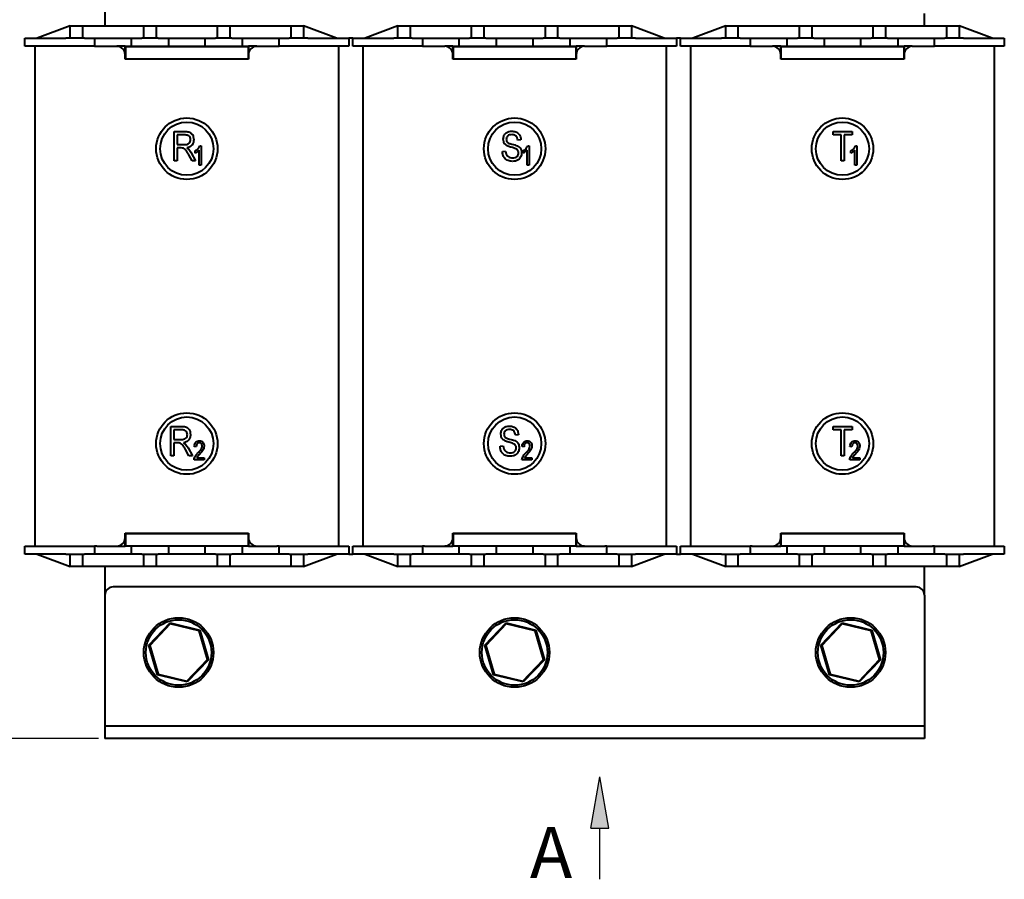
# Model space of a CAD drawing. Units: millimetres. Extents: x 2673 to 3093, y 1129 to 1426.
# Drawn here: x 2728 to 2824, y 1297 to 1381 of the extents above; entities that cross this region are included whole.
import ezdxf

# ---------------------------------------------------------------- set-up
doc = ezdxf.new("R2010")
doc.units = ezdxf.units.MM
for name, color, linetype, lineweight in [('main', 5, 'Continuous', 40), ('size', 7, 'Continuous', 25), ('РАЗМЕРЫ', 7, 'Continuous', 25)]:
    doc.layers.add(name, color=color, linetype=linetype, lineweight=lineweight)
doc.styles.add('GOST', font='GOST.shx', dxfattribs={"width": 0.8, "oblique": 15})
doc.dimstyles.new('ISO-25', dxfattribs={"dimtxt": 3.5, "dimasz": 4, "dimexe": 1.25, "dimexo": 0.625, "dimgap": 1, "dimtad": 1, "dimtoh": 1, "dimdec": 1, "dimrnd": 0.5, "dimtxsty": 'GOST', "dimcen": 0, "dimclrd": 256, "dimclre": 256, "dimclrt": 256, "dimadec": 0, "dimazin": 2, "dimtfac": 1, "dimtdec": 1, "dimtmove": 0, "dimatfit": 3, "dimfxl": 0, "dimlwd": -1, "dimlwe": -1, "dimarcsym": 0})

# ---------------------------------------------------------------- blocks, each defined once
blk = doc.blocks.new('*D498')
at = {"layer": 'Defpoints', "color": 0}
for p in [(2716.765, 1396.095), (2729.05, 1396.095), (2736.267, 1310.895)]:
    blk.add_point(p, dxfattribs=at)
at = {"layer": 'РАЗМЕРЫ'}
for p, q in [((2728.425, 1396.095), (2715.515, 1396.095)), ((2716.765, 1314.895), (2716.765, 1392.095)), ((2735.642, 1310.895), (2715.515, 1310.895))]:
    blk.add_line(p, q, dxfattribs=at)
for points in [[(2717.431, 1392.095), (2716.098, 1392.095), (2716.765, 1396.095)], [(2716.098, 1314.895), (2717.431, 1314.895), (2716.765, 1310.895)]]:
    blk.add_solid(points, dxfattribs=at)
at = {"layer": 'РАЗМЕРЫ', "ltscale": 2, "insert": (2713.879, 1353.495), "char_height": 3.5, "attachment_point": 5, "rotation": 90, "style": 'GOST'}
blk.add_mtext('210', dxfattribs=at)

msp = doc.modelspace()

# ---------------------------------------------------------------- hatches: boundary and pattern name
at = {"layer": 'size', "lineweight": 25, "ltscale": 5}
h = msp.add_hatch(color=256, dxfattribs=at)
h.dxf.hatch_style = 1
h.paths.add_polyline_path([(2783.676, 1302.144), (2784.556, 1307.144), (2785.436, 1302.144)])

# ---------------------------------------------------------------- linework, layer by layer
at = {"layer": 'main'}
for p, q in [((2736.25, 1382.495), (2736.25, 1380.495)), ((2816.25, 1380.495), (2816.25, 1381.695)), ((2732.85, 1380.495), (2729.65, 1379.295)), ((2732.85, 1380.495), (2734.05, 1380.495)), ((2732.85, 1379.295), (2732.85, 1380.495)), ((2734.05, 1380.495), (2734.05, 1379.295)), ((2734.05, 1380.495), (2740.05, 1380.495)), ((2740.05, 1380.495), (2741.25, 1380.495)), ((2740.05, 1379.295), (2740.05, 1380.495)), ((2741.25, 1380.495), (2741.25, 1379.295)), ((2741.25, 1380.495), (2747.25, 1380.495)), ((2747.25, 1380.495), (2748.45, 1380.495)), ((2747.25, 1379.295), (2747.25, 1380.495)), ((2748.45, 1380.495), (2748.45, 1379.295)), ((2748.45, 1380.495), (2754.45, 1380.495)), ((2754.45, 1380.495), (2755.65, 1380.495)), ((2754.45, 1379.295), (2754.45, 1380.495)), ((2755.65, 1380.495), (2755.65, 1379.295)), ((2758.85, 1379.295), (2755.65, 1380.495)), ((2764.85, 1380.495), (2761.65, 1379.295)), ((2764.85, 1380.495), (2766.05, 1380.495)), ((2764.85, 1379.295), (2764.85, 1380.495)), ((2766.05, 1380.495), (2766.05, 1379.295)), ((2766.05, 1380.495), (2772.05, 1380.495)), ((2772.05, 1380.495), (2773.25, 1380.495)), ((2772.05, 1379.295), (2772.05, 1380.495)), ((2773.25, 1380.495), (2773.25, 1379.295)), ((2773.25, 1380.495), (2779.25, 1380.495)), ((2779.25, 1380.495), (2780.45, 1380.495)), ((2779.25, 1379.295), (2779.25, 1380.495)), ((2780.45, 1380.495), (2780.45, 1379.295)), ((2780.45, 1380.495), (2786.45, 1380.495)), ((2786.45, 1380.495), (2787.65, 1380.495)), ((2786.45, 1379.295), (2786.45, 1380.495)), ((2787.65, 1380.495), (2787.65, 1379.295)), ((2790.85, 1379.295), (2787.65, 1380.495)), ((2796.85, 1380.495), (2793.65, 1379.295)), ((2796.85, 1380.495), (2798.05, 1380.495)), ((2796.85, 1379.295), (2796.85, 1380.495)), ((2798.05, 1380.495), (2798.05, 1379.295)), ((2798.05, 1380.495), (2804.05, 1380.495)), ((2804.05, 1380.495), (2805.25, 1380.495)), ((2804.05, 1379.295), (2804.05, 1380.495)), ((2805.25, 1380.495), (2805.25, 1379.295)), ((2805.25, 1380.495), (2811.25, 1380.495)), ((2811.25, 1380.495), (2812.45, 1380.495)), ((2811.25, 1379.295), (2811.25, 1380.495)), ((2812.45, 1380.495), (2812.45, 1379.295)), ((2812.45, 1380.495), (2818.45, 1380.495)), ((2818.45, 1380.495), (2819.65, 1380.495)), ((2818.45, 1379.295), (2818.45, 1380.495)), ((2819.65, 1380.495), (2819.65, 1379.295)), ((2822.85, 1379.295), (2819.65, 1380.495)), ((2728.45, 1378.495), (2728.45, 1379.295)), ((2728.45, 1379.295), (2732.45, 1379.295)), ((2734.25, 1379.295), (2732.45, 1379.295)), ((2734.25, 1379.295), (2735.25, 1379.295)), ((2735.25, 1379.295), (2735.25, 1378.495)), ((2735.25, 1379.295), (2736.25, 1379.295)), ((2736.25, 1379.295), (2737.85, 1379.295)), ((2737.85, 1379.295), (2738.85, 1379.295)), ((2738.85, 1378.495), (2738.85, 1379.295)), ((2738.85, 1379.295), (2739.85, 1379.295)), ((2741.45, 1379.295), (2739.85, 1379.295)), ((2741.45, 1379.295), (2742.45, 1379.295)), ((2742.45, 1379.295), (2742.45, 1378.495)), ((2742.45, 1379.295), (2743.45, 1379.295)), ((2743.45, 1379.295), (2745.05, 1379.295)), ((2745.05, 1379.295), (2746.05, 1379.295)), ((2746.05, 1378.495), (2746.05, 1379.295)), ((2746.05, 1379.295), (2747.05, 1379.295)), ((2748.65, 1379.295), (2747.05, 1379.295)), ((2748.65, 1379.295), (2749.65, 1379.295)), ((2749.65, 1379.295), (2749.65, 1378.495)), ((2749.65, 1379.295), (2750.65, 1379.295)), ((2750.65, 1379.295), (2752.25, 1379.295)), ((2752.25, 1379.295), (2753.25, 1379.295)), ((2753.25, 1378.495), (2753.25, 1379.295)), ((2753.25, 1379.295), (2754.25, 1379.295)), ((2756.05, 1379.295), (2754.25, 1379.295)), ((2756.05, 1379.295), (2760.05, 1379.295)), ((2760.05, 1379.295), (2760.05, 1378.495)), ((2760.45, 1379.295), (2760.05, 1379.295)), ((2760.45, 1378.495), (2760.45, 1379.295)), ((2760.45, 1379.295), (2764.45, 1379.295)), ((2766.25, 1379.295), (2764.45, 1379.295)), ((2766.25, 1379.295), (2767.25, 1379.295)), ((2767.25, 1379.295), (2767.25, 1378.495)), ((2767.25, 1379.295), (2768.25, 1379.295)), ((2768.25, 1379.295), (2769.85, 1379.295)), ((2769.85, 1379.295), (2770.85, 1379.295)), ((2770.85, 1378.495), (2770.85, 1379.295)), ((2770.85, 1379.295), (2771.85, 1379.295)), ((2773.45, 1379.295), (2771.85, 1379.295)), ((2773.45, 1379.295), (2774.45, 1379.295)), ((2774.45, 1379.295), (2774.45, 1378.495)), ((2774.45, 1379.295), (2775.45, 1379.295)), ((2775.45, 1379.295), (2777.05, 1379.295)), ((2777.05, 1379.295), (2778.05, 1379.295)), ((2778.05, 1378.495), (2778.05, 1379.295)), ((2778.05, 1379.295), (2779.05, 1379.295)), ((2780.65, 1379.295), (2779.05, 1379.295)), ((2780.65, 1379.295), (2781.65, 1379.295)), ((2781.65, 1379.295), (2781.65, 1378.495)), ((2781.65, 1379.295), (2782.65, 1379.295)), ((2782.65, 1379.295), (2784.25, 1379.295)), ((2784.25, 1379.295), (2785.25, 1379.295)), ((2785.25, 1378.495), (2785.25, 1379.295)), ((2785.25, 1379.295), (2786.25, 1379.295)), ((2788.05, 1379.295), (2786.25, 1379.295)), ((2788.05, 1379.295), (2792.05, 1379.295)), ((2792.05, 1379.295), (2792.05, 1378.495)), ((2792.45, 1379.295), (2792.05, 1379.295)), ((2792.45, 1378.495), (2792.45, 1379.295)), ((2792.45, 1379.295), (2796.45, 1379.295)), ((2798.25, 1379.295), (2796.45, 1379.295)), ((2798.25, 1379.295), (2799.25, 1379.295)), ((2799.25, 1379.295), (2799.25, 1378.495)), ((2799.25, 1379.295), (2800.25, 1379.295)), ((2800.25, 1379.295), (2801.85, 1379.295)), ((2801.85, 1379.295), (2802.85, 1379.295)), ((2802.85, 1378.495), (2802.85, 1379.295)), ((2802.85, 1379.295), (2803.85, 1379.295)), ((2805.45, 1379.295), (2803.85, 1379.295)), ((2805.45, 1379.295), (2806.45, 1379.295)), ((2806.45, 1379.295), (2806.45, 1378.495)), ((2806.45, 1379.295), (2807.45, 1379.295)), ((2807.45, 1379.295), (2809.05, 1379.295)), ((2809.05, 1379.295), (2810.05, 1379.295)), ((2810.05, 1378.495), (2810.05, 1379.295)), ((2810.05, 1379.295), (2811.05, 1379.295)), ((2812.65, 1379.295), (2811.05, 1379.295)), ((2812.65, 1379.295), (2813.65, 1379.295)), ((2813.65, 1379.295), (2813.65, 1378.495)), ((2813.65, 1379.295), (2814.65, 1379.295)), ((2814.65, 1379.295), (2816.25, 1379.295)), ((2816.25, 1379.295), (2817.25, 1379.295)), ((2817.25, 1378.495), (2817.25, 1379.295)), ((2817.25, 1379.295), (2818.25, 1379.295)), ((2820.05, 1379.295), (2818.25, 1379.295)), ((2820.05, 1379.295), (2824.05, 1379.295)), ((2824.05, 1379.295), (2824.05, 1378.495)), ((2732.45, 1378.495), (2728.45, 1378.495)), ((2729.45, 1329.695), (2729.45, 1378.495)), ((2734.25, 1378.495), (2732.45, 1378.495)), ((2735.25, 1378.495), (2734.25, 1378.495)), ((2735.25, 1378.495), (2735.45, 1378.495)), ((2735.45, 1378.495), (2737.43, 1378.495)), ((2738.23, 1378.495), (2737.43, 1378.495)), ((2737.43, 1378.495), (2737.85, 1378.495)), ((2738.23, 1378.495), (2750.27, 1378.495)), ((2738.23, 1377.255), (2738.23, 1378.495)), ((2738.24, 1378.485), (2738.24, 1377.265)), ((2750.26, 1378.485), (2738.24, 1378.485)), ((2738.25, 1378.475), (2738.25, 1377.275)), ((2738.25, 1378.475), (2750.25, 1378.475)), ((2750.25, 1378.475), (2750.25, 1377.275)), ((2750.26, 1377.265), (2750.26, 1378.485)), ((2751.07, 1378.495), (2750.27, 1378.495)), ((2750.27, 1378.495), (2750.27, 1377.255)), ((2750.65, 1378.495), (2751.07, 1378.495)), ((2751.07, 1378.495), (2753.05, 1378.495)), ((2753.05, 1378.495), (2753.25, 1378.495)), ((2754.25, 1378.495), (2753.25, 1378.495)), ((2756.05, 1378.495), (2754.25, 1378.495)), ((2760.05, 1378.495), (2756.05, 1378.495)), ((2759.05, 1378.495), (2759.05, 1329.695)), ((2764.45, 1378.495), (2760.45, 1378.495)), ((2761.45, 1329.695), (2761.45, 1378.495)), ((2766.25, 1378.495), (2764.45, 1378.495)), ((2767.25, 1378.495), (2766.25, 1378.495)), ((2767.25, 1378.495), (2767.45, 1378.495)), ((2767.45, 1378.495), (2769.43, 1378.495)), ((2770.23, 1378.495), (2769.43, 1378.495)), ((2770.23, 1378.495), (2782.27, 1378.495)), ((2770.23, 1377.255), (2770.23, 1378.495)), ((2770.24, 1378.485), (2770.24, 1377.265)), ((2782.26, 1378.485), (2770.24, 1378.485)), ((2770.25, 1378.475), (2770.25, 1377.275)), ((2770.25, 1378.475), (2782.25, 1378.475)), ((2782.25, 1378.475), (2782.25, 1377.275)), ((2782.26, 1377.265), (2782.26, 1378.485)), ((2783.07, 1378.495), (2782.27, 1378.495)), ((2782.27, 1378.495), (2782.27, 1377.255)), ((2783.07, 1378.495), (2785.05, 1378.495)), ((2785.05, 1378.495), (2785.25, 1378.495)), ((2786.25, 1378.495), (2785.25, 1378.495)), ((2788.05, 1378.495), (2786.25, 1378.495)), ((2792.05, 1378.495), (2788.05, 1378.495)), ((2791.05, 1378.495), (2791.05, 1329.695)), ((2796.45, 1378.495), (2792.45, 1378.495)), ((2793.45, 1329.695), (2793.45, 1378.495)), ((2798.25, 1378.495), (2796.45, 1378.495)), ((2799.25, 1378.495), (2798.25, 1378.495)), ((2799.25, 1378.495), (2799.45, 1378.495)), ((2799.45, 1378.495), (2801.43, 1378.495)), ((2802.23, 1378.495), (2801.43, 1378.495)), ((2802.23, 1378.495), (2814.27, 1378.495)), ((2802.23, 1377.255), (2802.23, 1378.495)), ((2802.24, 1378.485), (2802.24, 1377.265)), ((2814.26, 1378.485), (2802.24, 1378.485)), ((2802.25, 1378.475), (2802.25, 1377.275)), ((2802.25, 1378.475), (2814.25, 1378.475)), ((2814.25, 1378.475), (2814.25, 1377.275)), ((2814.26, 1377.265), (2814.26, 1378.485)), ((2815.07, 1378.495), (2814.27, 1378.495)), ((2814.27, 1378.495), (2814.27, 1377.255)), ((2815.07, 1378.495), (2817.05, 1378.495)), ((2817.05, 1378.495), (2817.25, 1378.495)), ((2818.25, 1378.495), (2817.25, 1378.495)), ((2820.05, 1378.495), (2818.25, 1378.495)), ((2824.05, 1378.495), (2820.05, 1378.495)), ((2823.05, 1378.495), (2823.05, 1329.695)), ((2750.27, 1377.255), (2738.23, 1377.255)), ((2738.24, 1377.265), (2750.26, 1377.265)), ((2738.25, 1377.275), (2750.25, 1377.275)), ((2782.27, 1377.255), (2770.23, 1377.255)), ((2770.24, 1377.265), (2782.26, 1377.265)), ((2770.25, 1377.275), (2782.25, 1377.275)), ((2814.27, 1377.255), (2802.23, 1377.255)), ((2802.24, 1377.265), (2814.26, 1377.265)), ((2802.25, 1377.275), (2814.25, 1377.275)), ((2743.017, 1370.172), (2744.074, 1370.172)), ((2743.017, 1367.295), (2743.017, 1370.172)), ((2743.316, 1369.836), (2743.316, 1368.902)), ((2744.095, 1369.836), (2743.316, 1369.836)), ((2807.34, 1370.172), (2809.208, 1370.172)), ((2807.34, 1369.836), (2807.34, 1370.172)), ((2808.124, 1369.836), (2807.34, 1369.836)), ((2808.124, 1367.295), (2808.124, 1369.836)), ((2809.208, 1369.836), (2808.423, 1369.836)), ((2808.423, 1369.836), (2808.423, 1367.295)), ((2809.208, 1370.172), (2809.208, 1369.836)), ((2743.316, 1368.902), (2744.017, 1368.902)), ((2745.53, 1368.769), (2745.655, 1368.769)), ((2745.655, 1368.769), (2745.655, 1366.895)), ((2776.857, 1369.35), (2776.558, 1369.313)), ((2777.53, 1368.769), (2777.655, 1368.769)), ((2777.655, 1368.769), (2777.655, 1366.895)), ((2809.53, 1368.769), (2809.655, 1368.769)), ((2809.655, 1368.769), (2809.655, 1366.895)), ((2743.697, 1368.566), (2743.316, 1368.566)), ((2743.316, 1368.566), (2743.316, 1367.295)), ((2744.77, 1367.295), (2744.438, 1367.911)), ((2744.688, 1368.082), (2745.109, 1367.295)), ((2745.078, 1368.072), (2745.078, 1368.288)), ((2745.462, 1366.895), (2745.462, 1368.36)), ((2775.064, 1368.229), (2775.363, 1368.267)), ((2777.078, 1368.072), (2777.078, 1368.288)), ((2777.462, 1366.895), (2777.462, 1368.36)), ((2809.078, 1368.072), (2809.078, 1368.288)), ((2809.462, 1366.895), (2809.462, 1368.36)), ((2743.316, 1367.295), (2743.017, 1367.295)), ((2745.109, 1367.295), (2744.77, 1367.295)), ((2745.655, 1366.895), (2745.462, 1366.895)), ((2777.655, 1366.895), (2777.462, 1366.895)), ((2808.423, 1367.295), (2808.124, 1367.295)), ((2809.655, 1366.895), (2809.462, 1366.895)), ((2742.696, 1341.372), (2743.752, 1341.372)), ((2742.696, 1338.495), (2742.696, 1341.372)), ((2742.994, 1341.036), (2742.994, 1340.102)), ((2743.773, 1341.036), (2742.994, 1341.036)), ((2807.334, 1341.372), (2809.202, 1341.372)), ((2807.334, 1341.036), (2807.334, 1341.372)), ((2808.119, 1341.036), (2807.334, 1341.036)), ((2808.119, 1338.495), (2808.119, 1341.036)), ((2809.202, 1341.036), (2808.418, 1341.036)), ((2808.418, 1341.036), (2808.418, 1338.495)), ((2809.202, 1341.372), (2809.202, 1341.036)), ((2742.994, 1340.102), (2743.695, 1340.102)), ((2776.626, 1340.55), (2776.327, 1340.513)), ((2743.376, 1339.766), (2742.994, 1339.766)), ((2742.994, 1339.766), (2742.994, 1338.495)), ((2744.448, 1338.495), (2744.116, 1339.111)), ((2744.367, 1339.282), (2744.788, 1338.495)), ((2745.174, 1339.392), (2744.982, 1339.416)), ((2774.833, 1339.429), (2775.132, 1339.467)), ((2777.174, 1339.392), (2776.982, 1339.416)), ((2809.174, 1339.392), (2808.982, 1339.416)), ((2742.994, 1338.495), (2742.696, 1338.495)), ((2744.788, 1338.495), (2744.448, 1338.495)), ((2745.943, 1338.095), (2744.958, 1338.095)), ((2745.222, 1338.312), (2745.943, 1338.312)), ((2745.943, 1338.312), (2745.943, 1338.095)), ((2777.943, 1338.095), (2776.958, 1338.095)), ((2777.222, 1338.312), (2777.943, 1338.312)), ((2777.943, 1338.312), (2777.943, 1338.095)), ((2808.418, 1338.495), (2808.119, 1338.495)), ((2809.943, 1338.095), (2808.958, 1338.095)), ((2809.222, 1338.312), (2809.943, 1338.312)), ((2809.943, 1338.312), (2809.943, 1338.095)), ((2738.23, 1330.935), (2750.27, 1330.935)), ((2738.23, 1329.695), (2738.23, 1330.935)), ((2738.24, 1330.925), (2738.24, 1329.705)), ((2750.26, 1330.925), (2738.24, 1330.925)), ((2738.25, 1330.915), (2738.25, 1329.715)), ((2738.25, 1330.915), (2750.25, 1330.915)), ((2750.25, 1330.915), (2750.25, 1329.715)), ((2750.26, 1329.705), (2750.26, 1330.925)), ((2750.27, 1330.935), (2750.27, 1329.695)), ((2770.23, 1330.935), (2782.27, 1330.935)), ((2770.23, 1329.695), (2770.23, 1330.935)), ((2770.24, 1330.925), (2770.24, 1329.705)), ((2782.26, 1330.925), (2770.24, 1330.925)), ((2770.25, 1330.915), (2770.25, 1329.715)), ((2770.25, 1330.915), (2782.25, 1330.915)), ((2782.25, 1330.915), (2782.25, 1329.715)), ((2782.26, 1329.705), (2782.26, 1330.925)), ((2782.27, 1330.935), (2782.27, 1329.695)), ((2802.23, 1329.695), (2802.23, 1330.935)), ((2802.23, 1330.935), (2814.27, 1330.935)), ((2802.24, 1330.925), (2802.24, 1329.705)), ((2814.26, 1330.925), (2802.24, 1330.925)), ((2802.25, 1330.915), (2802.25, 1329.715)), ((2802.25, 1330.915), (2814.25, 1330.915)), ((2814.25, 1330.915), (2814.25, 1329.715)), ((2814.26, 1329.705), (2814.26, 1330.925)), ((2814.27, 1330.935), (2814.27, 1329.695)), ((2728.45, 1328.895), (2728.45, 1329.695)), ((2728.45, 1329.695), (2732.45, 1329.695)), ((2732.45, 1329.695), (2734.25, 1329.695)), ((2734.25, 1329.695), (2735.25, 1329.695)), ((2735.25, 1329.695), (2735.25, 1328.895)), ((2735.45, 1329.695), (2735.25, 1329.695)), ((2735.45, 1329.695), (2737.43, 1329.695)), ((2737.43, 1329.695), (2738.23, 1329.695)), ((2750.27, 1329.695), (2738.23, 1329.695)), ((2738.24, 1329.705), (2750.26, 1329.705)), ((2738.25, 1329.715), (2750.25, 1329.715)), ((2738.85, 1328.895), (2738.85, 1329.695)), ((2742.45, 1329.695), (2742.45, 1328.895)), ((2746.05, 1328.895), (2746.05, 1329.695)), ((2749.65, 1329.695), (2749.65, 1328.895)), ((2750.27, 1329.695), (2751.07, 1329.695)), ((2751.07, 1329.695), (2753.05, 1329.695)), ((2753.25, 1329.695), (2753.05, 1329.695)), ((2753.25, 1328.895), (2753.25, 1329.695)), ((2753.25, 1329.695), (2754.25, 1329.695)), ((2754.25, 1329.695), (2756.05, 1329.695)), ((2756.05, 1329.695), (2760.05, 1329.695)), ((2760.05, 1329.695), (2760.05, 1328.895)), ((2760.45, 1328.895), (2760.45, 1329.695)), ((2760.45, 1329.695), (2764.45, 1329.695)), ((2764.45, 1329.695), (2766.25, 1329.695)), ((2766.25, 1329.695), (2767.25, 1329.695)), ((2767.25, 1329.695), (2767.25, 1328.895)), ((2767.45, 1329.695), (2767.25, 1329.695)), ((2767.45, 1329.695), (2769.43, 1329.695)), ((2769.43, 1329.695), (2770.23, 1329.695)), ((2769.85, 1329.695), (2769.43, 1329.695)), ((2782.27, 1329.695), (2770.23, 1329.695)), ((2770.24, 1329.705), (2782.26, 1329.705)), ((2770.25, 1329.715), (2782.25, 1329.715)), ((2770.85, 1328.895), (2770.85, 1329.695)), ((2774.45, 1329.695), (2774.45, 1328.895)), ((2778.05, 1328.895), (2778.05, 1329.695)), ((2781.65, 1329.695), (2781.65, 1328.895)), ((2782.27, 1329.695), (2783.07, 1329.695)), ((2783.07, 1329.695), (2782.65, 1329.695)), ((2783.07, 1329.695), (2785.05, 1329.695)), ((2785.25, 1329.695), (2785.05, 1329.695)), ((2785.25, 1328.895), (2785.25, 1329.695)), ((2785.25, 1329.695), (2786.25, 1329.695)), ((2786.25, 1329.695), (2788.05, 1329.695)), ((2788.05, 1329.695), (2792.05, 1329.695)), ((2792.05, 1329.695), (2792.05, 1328.895)), ((2792.45, 1328.895), (2792.45, 1329.695)), ((2792.45, 1329.695), (2796.45, 1329.695)), ((2796.45, 1329.695), (2798.25, 1329.695)), ((2798.25, 1329.695), (2799.25, 1329.695)), ((2799.25, 1329.695), (2799.25, 1328.895)), ((2799.45, 1329.695), (2799.25, 1329.695)), ((2799.45, 1329.695), (2801.43, 1329.695)), ((2801.43, 1329.695), (2802.23, 1329.695)), ((2814.27, 1329.695), (2802.23, 1329.695)), ((2802.24, 1329.705), (2814.26, 1329.705)), ((2802.25, 1329.715), (2814.25, 1329.715)), ((2802.85, 1328.895), (2802.85, 1329.695)), ((2806.45, 1329.695), (2806.45, 1328.895)), ((2810.05, 1328.895), (2810.05, 1329.695)), ((2813.65, 1329.695), (2813.65, 1328.895)), ((2814.27, 1329.695), (2815.07, 1329.695)), ((2815.07, 1329.695), (2817.05, 1329.695)), ((2817.25, 1329.695), (2817.05, 1329.695)), ((2817.25, 1328.895), (2817.25, 1329.695)), ((2817.25, 1329.695), (2818.25, 1329.695)), ((2818.25, 1329.695), (2820.05, 1329.695)), ((2820.05, 1329.695), (2824.05, 1329.695)), ((2824.05, 1329.695), (2824.05, 1328.895)), ((2732.45, 1328.895), (2728.45, 1328.895)), ((2729.65, 1328.895), (2732.85, 1327.695)), ((2732.45, 1328.895), (2734.25, 1328.895)), ((2732.85, 1327.695), (2732.85, 1328.895)), ((2734.05, 1328.895), (2734.05, 1327.695)), ((2735.25, 1328.895), (2734.25, 1328.895)), ((2736.25, 1328.895), (2735.25, 1328.895)), ((2737.85, 1328.895), (2736.25, 1328.895)), ((2738.85, 1328.895), (2737.85, 1328.895)), ((2739.85, 1328.895), (2738.85, 1328.895)), ((2739.85, 1328.895), (2741.45, 1328.895)), ((2740.05, 1327.695), (2740.05, 1328.895)), ((2741.25, 1328.895), (2741.25, 1327.695)), ((2742.45, 1328.895), (2741.45, 1328.895)), ((2743.45, 1328.895), (2742.45, 1328.895)), ((2745.05, 1328.895), (2743.45, 1328.895)), ((2746.05, 1328.895), (2745.05, 1328.895)), ((2747.05, 1328.895), (2746.05, 1328.895)), ((2747.05, 1328.895), (2748.65, 1328.895)), ((2747.25, 1327.695), (2747.25, 1328.895)), ((2748.45, 1328.895), (2748.45, 1327.695)), ((2749.65, 1328.895), (2748.65, 1328.895)), ((2750.65, 1328.895), (2749.65, 1328.895)), ((2752.25, 1328.895), (2750.65, 1328.895)), ((2753.25, 1328.895), (2752.25, 1328.895)), ((2754.25, 1328.895), (2753.25, 1328.895)), ((2754.25, 1328.895), (2756.05, 1328.895)), ((2754.45, 1327.695), (2754.45, 1328.895)), ((2755.65, 1328.895), (2755.65, 1327.695)), ((2755.65, 1327.695), (2758.85, 1328.895)), ((2760.05, 1328.895), (2756.05, 1328.895)), ((2760.05, 1328.895), (2760.45, 1328.895)), ((2764.45, 1328.895), (2760.45, 1328.895)), ((2761.65, 1328.895), (2764.85, 1327.695)), ((2764.45, 1328.895), (2766.25, 1328.895)), ((2764.85, 1327.695), (2764.85, 1328.895)), ((2766.05, 1328.895), (2766.05, 1327.695)), ((2767.25, 1328.895), (2766.25, 1328.895)), ((2768.25, 1328.895), (2767.25, 1328.895)), ((2769.85, 1328.895), (2768.25, 1328.895)), ((2770.85, 1328.895), (2769.85, 1328.895)), ((2771.85, 1328.895), (2770.85, 1328.895)), ((2771.85, 1328.895), (2773.45, 1328.895)), ((2772.05, 1327.695), (2772.05, 1328.895)), ((2773.25, 1328.895), (2773.25, 1327.695)), ((2774.45, 1328.895), (2773.45, 1328.895)), ((2775.45, 1328.895), (2774.45, 1328.895)), ((2777.05, 1328.895), (2775.45, 1328.895)), ((2778.05, 1328.895), (2777.05, 1328.895)), ((2779.05, 1328.895), (2778.05, 1328.895)), ((2779.05, 1328.895), (2780.65, 1328.895)), ((2779.25, 1327.695), (2779.25, 1328.895)), ((2780.45, 1328.895), (2780.45, 1327.695)), ((2781.65, 1328.895), (2780.65, 1328.895)), ((2782.65, 1328.895), (2781.65, 1328.895)), ((2784.25, 1328.895), (2782.65, 1328.895)), ((2785.25, 1328.895), (2784.25, 1328.895)), ((2786.25, 1328.895), (2785.25, 1328.895)), ((2786.25, 1328.895), (2788.05, 1328.895)), ((2786.45, 1327.695), (2786.45, 1328.895)), ((2787.65, 1328.895), (2787.65, 1327.695)), ((2787.65, 1327.695), (2790.85, 1328.895)), ((2792.05, 1328.895), (2788.05, 1328.895)), ((2792.05, 1328.895), (2792.45, 1328.895)), ((2796.45, 1328.895), (2792.45, 1328.895)), ((2793.65, 1328.895), (2796.85, 1327.695)), ((2796.45, 1328.895), (2798.25, 1328.895)), ((2796.85, 1327.695), (2796.85, 1328.895)), ((2798.05, 1328.895), (2798.05, 1327.695)), ((2799.25, 1328.895), (2798.25, 1328.895)), ((2800.25, 1328.895), (2799.25, 1328.895)), ((2801.85, 1328.895), (2800.25, 1328.895)), ((2802.85, 1328.895), (2801.85, 1328.895)), ((2803.85, 1328.895), (2802.85, 1328.895)), ((2803.85, 1328.895), (2805.45, 1328.895)), ((2804.05, 1327.695), (2804.05, 1328.895)), ((2805.25, 1328.895), (2805.25, 1327.695)), ((2806.45, 1328.895), (2805.45, 1328.895)), ((2807.45, 1328.895), (2806.45, 1328.895)), ((2809.05, 1328.895), (2807.45, 1328.895)), ((2810.05, 1328.895), (2809.05, 1328.895)), ((2811.05, 1328.895), (2810.05, 1328.895)), ((2811.05, 1328.895), (2812.65, 1328.895)), ((2811.25, 1327.695), (2811.25, 1328.895)), ((2812.45, 1328.895), (2812.45, 1327.695)), ((2813.65, 1328.895), (2812.65, 1328.895)), ((2814.65, 1328.895), (2813.65, 1328.895)), ((2816.25, 1328.895), (2814.65, 1328.895)), ((2817.25, 1328.895), (2816.25, 1328.895)), ((2818.25, 1328.895), (2817.25, 1328.895)), ((2818.25, 1328.895), (2820.05, 1328.895)), ((2818.45, 1327.695), (2818.45, 1328.895)), ((2819.65, 1328.895), (2819.65, 1327.695)), ((2819.65, 1327.695), (2822.85, 1328.895)), ((2824.05, 1328.895), (2820.05, 1328.895)), ((2734.05, 1327.695), (2732.85, 1327.695)), ((2740.05, 1327.695), (2734.05, 1327.695)), ((2736.25, 1327.695), (2736.25, 1324.895)), ((2741.25, 1327.695), (2740.05, 1327.695)), ((2747.25, 1327.695), (2741.25, 1327.695)), ((2748.45, 1327.695), (2747.25, 1327.695)), ((2754.45, 1327.695), (2748.45, 1327.695)), ((2755.65, 1327.695), (2754.45, 1327.695)), ((2766.05, 1327.695), (2764.85, 1327.695)), ((2772.05, 1327.695), (2766.05, 1327.695)), ((2773.25, 1327.695), (2772.05, 1327.695)), ((2779.25, 1327.695), (2773.25, 1327.695)), ((2780.45, 1327.695), (2779.25, 1327.695)), ((2786.45, 1327.695), (2780.45, 1327.695)), ((2787.65, 1327.695), (2786.45, 1327.695)), ((2798.05, 1327.695), (2796.85, 1327.695)), ((2804.05, 1327.695), (2798.05, 1327.695)), ((2805.25, 1327.695), (2804.05, 1327.695)), ((2811.25, 1327.695), (2805.25, 1327.695)), ((2812.45, 1327.695), (2811.25, 1327.695)), ((2818.45, 1327.695), (2812.45, 1327.695)), ((2816.25, 1324.895), (2816.25, 1327.695)), ((2819.65, 1327.695), (2818.45, 1327.695)), ((2815.45, 1325.695), (2737.05, 1325.695)), ((2736.25, 1324.895), (2736.25, 1312.495)), ((2816.25, 1324.895), (2816.25, 1312.495)), ((2740.533, 1320.007), (2742.608, 1322.177)), ((2742.633, 1322.088), (2740.623, 1319.985)), ((2742.633, 1322.088), (2742.608, 1322.177)), ((2742.608, 1322.177), (2745.524, 1321.466)), ((2745.46, 1321.399), (2742.633, 1322.088)), ((2773.333, 1320.007), (2775.408, 1322.177)), ((2775.433, 1322.088), (2773.423, 1319.985)), ((2775.433, 1322.088), (2775.408, 1322.177)), ((2775.408, 1322.177), (2778.324, 1321.466)), ((2778.26, 1321.399), (2775.433, 1322.088)), ((2806.133, 1320.007), (2808.208, 1322.177)), ((2808.233, 1322.088), (2806.223, 1319.985)), ((2808.233, 1322.088), (2808.208, 1322.177)), ((2808.208, 1322.177), (2811.124, 1321.466)), ((2811.06, 1321.399), (2808.233, 1322.088)), ((2745.46, 1321.399), (2745.524, 1321.466)), ((2746.277, 1318.606), (2745.46, 1321.399)), ((2745.524, 1321.466), (2746.366, 1318.584)), ((2778.26, 1321.399), (2778.324, 1321.466)), ((2779.077, 1318.606), (2778.26, 1321.399)), ((2778.324, 1321.466), (2779.166, 1318.584)), ((2811.06, 1321.399), (2811.124, 1321.466)), ((2811.877, 1318.606), (2811.06, 1321.399)), ((2811.124, 1321.466), (2811.966, 1318.584)), ((2740.533, 1320.007), (2740.623, 1319.985)), ((2741.375, 1317.125), (2740.533, 1320.007)), ((2740.623, 1319.985), (2741.439, 1317.192)), ((2773.333, 1320.007), (2773.423, 1319.985)), ((2774.175, 1317.125), (2773.333, 1320.007)), ((2773.423, 1319.985), (2774.239, 1317.192)), ((2806.133, 1320.007), (2806.223, 1319.985)), ((2806.975, 1317.125), (2806.133, 1320.007)), ((2806.223, 1319.985), (2807.039, 1317.192)), ((2744.266, 1316.502), (2746.277, 1318.606)), ((2746.366, 1318.584), (2744.292, 1316.414)), ((2746.277, 1318.606), (2746.366, 1318.584)), ((2777.066, 1316.502), (2779.077, 1318.606)), ((2779.166, 1318.584), (2777.092, 1316.414)), ((2779.077, 1318.606), (2779.166, 1318.584)), ((2809.866, 1316.502), (2811.877, 1318.606)), ((2811.966, 1318.584), (2809.892, 1316.414)), ((2811.877, 1318.606), (2811.966, 1318.584)), ((2741.375, 1317.125), (2741.439, 1317.192)), ((2744.292, 1316.414), (2741.375, 1317.125)), ((2741.439, 1317.192), (2744.266, 1316.502)), ((2774.175, 1317.125), (2774.239, 1317.192)), ((2777.092, 1316.414), (2774.175, 1317.125)), ((2774.239, 1317.192), (2777.066, 1316.502)), ((2806.975, 1317.125), (2807.039, 1317.192)), ((2809.892, 1316.414), (2806.975, 1317.125)), ((2807.039, 1317.192), (2809.866, 1316.502)), ((2744.292, 1316.414), (2744.266, 1316.502)), ((2777.092, 1316.414), (2777.066, 1316.502)), ((2809.892, 1316.414), (2809.866, 1316.502)), ((2736.25, 1312.495), (2736.25, 1312.095)), ((2816.25, 1312.095), (2736.25, 1312.095)), ((2736.25, 1312.095), (2736.25, 1310.895)), ((2816.25, 1312.495), (2816.25, 1312.095)), ((2816.25, 1312.095), (2816.25, 1310.895)), ((2816.25, 1310.895), (2736.25, 1310.895))]:
    msp.add_line(p, q, dxfattribs=at)
for centre, radius in [((2744.25, 1368.495), 3), ((2744.25, 1368.495), 2.6), ((2776.25, 1368.495), 3), ((2776.25, 1368.495), 2.6), ((2808.25, 1368.495), 3), ((2808.25, 1368.495), 2.6), ((2744.25, 1339.695), 3), ((2744.25, 1339.695), 2.6), ((2776.25, 1339.695), 3), ((2776.25, 1339.695), 2.6), ((2808.25, 1339.695), 3), ((2808.25, 1339.695), 2.6), ((2743.45, 1319.295), 3.4), ((2776.25, 1319.295), 3.4), ((2809.05, 1319.295), 3.4), ((2743.45, 1319.295), 3.2), ((2776.25, 1319.295), 3.2), ((2809.05, 1319.295), 3.2)]:
    msp.add_circle(centre, radius, dxfattribs=at)
for centre, start, end in [((2737.43, 1377.695), 0, 90), ((2751.07, 1377.695), 90, 180), ((2769.43, 1377.695), 0, 90), ((2783.07, 1377.695), 90, 180), ((2801.43, 1377.695), 0, 90), ((2815.07, 1377.695), 90, 180), ((2737.43, 1330.495), 270, 0), ((2751.07, 1330.495), 180, 270), ((2769.43, 1330.495), 270, 0), ((2783.07, 1330.495), 180, 270), ((2801.43, 1330.495), 270, 0), ((2815.07, 1330.495), 180, 270), ((2737.05, 1324.895), 90, 180), ((2815.45, 1324.895), 0, 90)]:
    msp.add_arc(centre, 0.8, start, end, dxfattribs=at)
for points, knots in [([(2744.074, 1370.172), (2744.2, 1370.171), (2744.45, 1370.17), (2744.759, 1369.968), (2744.901, 1369.673), (2744.916, 1369.477), (2744.923, 1369.379)], [0, 0, 0, 0, 0.2814714, 0.558229, 0.778908, 1, 1, 1, 1]), ([(2744.624, 1369.378), (2744.617, 1369.453), (2744.603, 1369.602), (2744.452, 1369.764), (2744.27, 1369.828), (2744.153, 1369.833), (2744.095, 1369.836)], [0, 0, 0, 0, 0.279815, 0.558246, 0.778759, 1, 1, 1, 1]), ([(2775.139, 1369.421), (2775.151, 1369.543), (2775.176, 1369.785), (2775.404, 1370.055), (2775.688, 1370.192), (2775.878, 1370.204), (2775.973, 1370.209)], [0, 0, 0, 0, 0.279699, 0.558855, 0.77913, 1, 1, 1, 1]), ([(2775.983, 1369.873), (2775.908, 1369.869), (2775.757, 1369.861), (2775.566, 1369.758), (2775.454, 1369.592), (2775.443, 1369.474), (2775.437, 1369.414)], [0, 0, 0, 0, 0.280928, 0.559979, 0.779755, 1, 1, 1, 1]), ([(2775.973, 1370.209), (2776.103, 1370.199), (2776.363, 1370.177), (2776.669, 1369.955), (2776.828, 1369.655), (2776.847, 1369.452), (2776.857, 1369.35)], [0, 0, 0, 0, 0.2801558, 0.559064, 0.7792853, 1, 1, 1, 1]), ([(2776.558, 1369.313), (2776.547, 1369.397), (2776.525, 1369.565), (2776.384, 1369.767), (2776.182, 1369.862), (2776.05, 1369.869), (2775.983, 1369.873)], [0, 0, 0, 0, 0.28076, 0.559302, 0.779211, 1, 1, 1, 1]), ([(2744.017, 1368.902), (2744.1, 1368.903), (2744.263, 1368.905), (2744.481, 1369.002), (2744.606, 1369.184), (2744.618, 1369.313), (2744.624, 1369.378)], [0, 0, 0, 0, 0.281469, 0.559883, 0.779723, 1, 1, 1, 1]), ([(2744.923, 1369.379), (2744.915, 1369.272), (2744.9, 1369.057), (2744.733, 1368.794), (2744.498, 1368.64), (2744.333, 1368.603), (2744.25, 1368.584)], [0, 0, 0, 0, 0.280188, 0.559143, 0.779312, 1, 1, 1, 1]), ([(2745.078, 1368.288), (2745.183, 1368.359), (2745.371, 1368.486), (2745.481, 1368.682), (2745.53, 1368.769)], [0, 0, 0, 0, 0.5602, 1, 1, 1, 1]), ([(2775.914, 1368.631), (2775.805, 1368.662), (2775.588, 1368.723), (2775.316, 1368.896), (2775.161, 1369.154), (2775.146, 1369.332), (2775.139, 1369.421)], [0, 0, 0, 0, 0.281142, 0.560057, 0.779862, 1, 1, 1, 1]), ([(2775.437, 1369.414), (2775.44, 1369.355), (2775.445, 1369.248), (2775.505, 1369.161), (2775.531, 1369.122)], [0, 0, 0, 0, 0.560373, 1, 1, 1, 1]), ([(2775.531, 1369.122), (2775.611, 1369.073), (2775.754, 1368.985), (2775.916, 1368.948), (2775.988, 1368.931)], [0, 0, 0, 0, 0.557866, 1, 1, 1, 1]), ([(2775.988, 1368.931), (2776.083, 1368.909), (2776.253, 1368.868), (2776.416, 1368.809), (2776.488, 1368.783)], [0, 0, 0, 0, 0.560131, 1, 1, 1, 1]), ([(2776.488, 1368.783), (2776.56, 1368.745), (2776.704, 1368.668), (2776.894, 1368.435), (2776.917, 1368.224), (2776.932, 1368.096)], [0, 0, 0, 0, 0.280968, 0.561405, 1, 1, 1, 1]), ([(2777.078, 1368.288), (2777.183, 1368.359), (2777.371, 1368.486), (2777.481, 1368.682), (2777.53, 1368.769)], [0, 0, 0, 0, 0.5602, 1, 1, 1, 1]), ([(2809.078, 1368.288), (2809.183, 1368.359), (2809.371, 1368.486), (2809.481, 1368.682), (2809.53, 1368.769)], [0, 0, 0, 0, 0.560202, 1, 1, 1, 1]), ([(2744.438, 1367.911), (2744.39, 1367.997), (2744.295, 1368.17), (2744.148, 1368.403), (2743.934, 1368.561), (2743.776, 1368.564), (2743.697, 1368.566)], [0, 0, 0, 0, 0.28101, 0.561369, 0.779935, 1, 1, 1, 1]), ([(2744.25, 1368.584), (2744.288, 1368.563), (2744.356, 1368.526), (2744.413, 1368.473), (2744.438, 1368.45)], [0, 0, 0, 0, 0.560141, 1, 1, 1, 1]), ([(2744.438, 1368.45), (2744.49, 1368.385), (2744.583, 1368.269), (2744.656, 1368.139), (2744.688, 1368.082)], [0, 0, 0, 0, 0.559975, 1, 1, 1, 1]), ([(2745.462, 1368.36), (2745.398, 1368.297), (2745.283, 1368.183), (2745.141, 1368.106), (2745.078, 1368.072)], [0, 0, 0, 0, 0.559755, 1, 1, 1, 1]), ([(2776.026, 1367.258), (2775.881, 1367.27), (2775.592, 1367.295), (2775.261, 1367.555), (2775.092, 1367.891), (2775.073, 1368.116), (2775.064, 1368.229)], [0, 0, 0, 0, 0.280063, 0.558928, 0.779174, 1, 1, 1, 1]), ([(2775.363, 1368.267), (2775.376, 1368.166), (2775.402, 1367.966), (2775.581, 1367.734), (2775.814, 1367.613), (2775.972, 1367.6), (2776.052, 1367.594)], [0, 0, 0, 0, 0.280744, 0.559142, 0.779411, 1, 1, 1, 1]), ([(2776.633, 1368.087), (2776.63, 1368.128), (2776.625, 1368.21), (2776.575, 1368.326), (2776.491, 1368.418), (2776.276, 1368.543), (2776.075, 1368.592), (2775.914, 1368.631)], [0, 0, 0, 0, 0.124973, 0.249813, 0.374596, 0.499572, 1, 1, 1, 1]), ([(2776.932, 1368.096), (2776.916, 1367.966), (2776.884, 1367.707), (2776.64, 1367.417), (2776.332, 1367.275), (2776.128, 1367.264), (2776.026, 1367.258)], [0, 0, 0, 0, 0.279545, 0.558771, 0.779039, 1, 1, 1, 1]), ([(2776.052, 1367.594), (2776.132, 1367.599), (2776.293, 1367.608), (2776.494, 1367.722), (2776.616, 1367.897), (2776.627, 1368.024), (2776.633, 1368.087)], [0, 0, 0, 0, 0.280851, 0.559959, 0.779769, 1, 1, 1, 1]), ([(2777.462, 1368.36), (2777.398, 1368.297), (2777.283, 1368.183), (2777.141, 1368.106), (2777.078, 1368.072)], [0, 0, 0, 0, 0.559758, 1, 1, 1, 1]), ([(2809.462, 1368.36), (2809.398, 1368.297), (2809.283, 1368.183), (2809.141, 1368.106), (2809.078, 1368.072)], [0, 0, 0, 0, 0.55976, 1, 1, 1, 1]), ([(2743.752, 1341.372), (2743.878, 1341.371), (2744.129, 1341.37), (2744.437, 1341.168), (2744.58, 1340.873), (2744.594, 1340.677), (2744.601, 1340.579)], [0, 0, 0, 0, 0.281472, 0.55823, 0.77891, 1, 1, 1, 1]), ([(2744.302, 1340.578), (2744.295, 1340.653), (2744.281, 1340.802), (2744.131, 1340.964), (2743.948, 1341.028), (2743.831, 1341.033), (2743.773, 1341.036)], [0, 0, 0, 0, 0.279815, 0.558243, 0.778758, 1, 1, 1, 1]), ([(2774.907, 1340.621), (2774.92, 1340.743), (2774.945, 1340.985), (2775.173, 1341.255), (2775.457, 1341.392), (2775.647, 1341.404), (2775.742, 1341.409)], [0, 0, 0, 0, 0.279696, 0.5588543, 0.7791299, 1, 1, 1, 1]), ([(2775.752, 1341.073), (2775.677, 1341.069), (2775.526, 1341.061), (2775.335, 1340.958), (2775.222, 1340.792), (2775.212, 1340.674), (2775.206, 1340.614)], [0, 0, 0, 0, 0.280928, 0.559975, 0.779751, 1, 1, 1, 1]), ([(2775.742, 1341.409), (2775.872, 1341.399), (2776.132, 1341.377), (2776.438, 1341.155), (2776.597, 1340.855), (2776.616, 1340.652), (2776.626, 1340.55)], [0, 0, 0, 0, 0.280155, 0.559064, 0.779285, 1, 1, 1, 1]), ([(2776.327, 1340.513), (2776.316, 1340.597), (2776.294, 1340.765), (2776.153, 1340.967), (2775.951, 1341.062), (2775.819, 1341.069), (2775.752, 1341.073)], [0, 0, 0, 0, 0.280756, 0.559299, 0.779211, 1, 1, 1, 1]), ([(2743.695, 1340.102), (2743.778, 1340.103), (2743.942, 1340.105), (2744.16, 1340.202), (2744.284, 1340.384), (2744.296, 1340.513), (2744.302, 1340.578)], [0, 0, 0, 0, 0.2814678, 0.559882, 0.7797184, 1, 1, 1, 1]), ([(2744.601, 1340.579), (2744.593, 1340.472), (2744.578, 1340.257), (2744.411, 1339.994), (2744.176, 1339.84), (2744.011, 1339.803), (2743.928, 1339.784)], [0, 0, 0, 0, 0.280191, 0.559145, 0.779313, 1, 1, 1, 1]), ([(2744.982, 1339.416), (2744.991, 1339.493), (2745.01, 1339.647), (2745.119, 1339.841), (2745.291, 1339.954), (2745.413, 1339.964), (2745.474, 1339.969)], [0, 0, 0, 0, 0.280921, 0.560105, 0.779772, 1, 1, 1, 1]), ([(2745.474, 1339.969), (2745.549, 1339.962), (2745.698, 1339.949), (2745.849, 1339.795), (2745.93, 1339.624), (2745.938, 1339.508), (2745.943, 1339.45)], [0, 0, 0, 0, 0.279693, 0.558259, 0.779103, 1, 1, 1, 1]), ([(2775.683, 1339.831), (2775.574, 1339.862), (2775.357, 1339.923), (2775.084, 1340.096), (2774.929, 1340.354), (2774.915, 1340.532), (2774.907, 1340.621)], [0, 0, 0, 0, 0.281142, 0.560056, 0.779861, 1, 1, 1, 1]), ([(2775.206, 1340.614), (2775.209, 1340.555), (2775.214, 1340.448), (2775.274, 1340.361), (2775.3, 1340.322)], [0, 0, 0, 0, 0.560373, 1, 1, 1, 1]), ([(2775.3, 1340.322), (2775.38, 1340.273), (2775.522, 1340.185), (2775.685, 1340.148), (2775.757, 1340.131)], [0, 0, 0, 0, 0.557867, 1, 1, 1, 1]), ([(2775.757, 1340.131), (2775.852, 1340.109), (2776.022, 1340.068), (2776.185, 1340.009), (2776.257, 1339.983)], [0, 0, 0, 0, 0.560129, 1, 1, 1, 1]), ([(2776.257, 1339.983), (2776.329, 1339.945), (2776.472, 1339.868), (2776.662, 1339.635), (2776.686, 1339.424), (2776.701, 1339.296)], [0, 0, 0, 0, 0.280966, 0.561401, 1, 1, 1, 1]), ([(2776.982, 1339.416), (2776.991, 1339.493), (2777.01, 1339.647), (2777.119, 1339.841), (2777.291, 1339.954), (2777.413, 1339.964), (2777.474, 1339.969)], [0, 0, 0, 0, 0.280921, 0.560106, 0.779774, 1, 1, 1, 1]), ([(2777.474, 1339.969), (2777.549, 1339.962), (2777.698, 1339.949), (2777.849, 1339.795), (2777.93, 1339.624), (2777.938, 1339.508), (2777.943, 1339.45)], [0, 0, 0, 0, 0.279694, 0.55826, 0.779103, 1, 1, 1, 1]), ([(2808.982, 1339.416), (2808.991, 1339.493), (2809.01, 1339.647), (2809.119, 1339.841), (2809.291, 1339.954), (2809.413, 1339.964), (2809.474, 1339.969)], [0, 0, 0, 0, 0.28092, 0.560106, 0.779773, 1, 1, 1, 1]), ([(2809.474, 1339.969), (2809.549, 1339.962), (2809.698, 1339.949), (2809.849, 1339.795), (2809.93, 1339.624), (2809.938, 1339.508), (2809.943, 1339.45)], [0, 0, 0, 0, 0.279691, 0.55826, 0.779103, 1, 1, 1, 1]), ([(2744.116, 1339.111), (2744.068, 1339.197), (2743.973, 1339.37), (2743.827, 1339.603), (2743.612, 1339.761), (2743.455, 1339.764), (2743.376, 1339.766)], [0, 0, 0, 0, 0.281009, 0.561368, 0.779935, 1, 1, 1, 1]), ([(2743.928, 1339.784), (2743.966, 1339.763), (2744.034, 1339.726), (2744.091, 1339.673), (2744.116, 1339.65)], [0, 0, 0, 0, 0.560149, 1, 1, 1, 1]), ([(2744.116, 1339.65), (2744.168, 1339.585), (2744.262, 1339.469), (2744.335, 1339.339), (2744.367, 1339.282)], [0, 0, 0, 0, 0.559976, 1, 1, 1, 1]), ([(2745.467, 1339.777), (2745.433, 1339.773), (2745.365, 1339.767), (2745.279, 1339.709), (2745.188, 1339.59), (2745.18, 1339.474), (2745.174, 1339.392)], [0, 0, 0, 0, 0.186999, 0.373859, 0.561031, 1, 1, 1, 1]), ([(2745.337, 1338.782), (2745.442, 1338.89), (2745.588, 1339.041), (2745.726, 1339.277), (2745.743, 1339.395), (2745.751, 1339.454)], [0, 0, 0, 0, 0.560604, 0.780638, 1, 1, 1, 1]), ([(2745.751, 1339.454), (2745.747, 1339.499), (2745.741, 1339.589), (2745.669, 1339.697), (2745.573, 1339.766), (2745.503, 1339.773), (2745.467, 1339.777)], [0, 0, 0, 0, 0.280423, 0.559942, 0.779928, 1, 1, 1, 1]), ([(2745.943, 1339.45), (2745.933, 1339.365), (2745.914, 1339.193), (2745.744, 1338.932), (2745.598, 1338.77), (2745.508, 1338.671)], [0, 0, 0, 0, 0.279142, 0.559078, 1, 1, 1, 1]), ([(2775.795, 1338.458), (2775.65, 1338.47), (2775.361, 1338.495), (2775.03, 1338.755), (2774.861, 1339.091), (2774.842, 1339.316), (2774.833, 1339.429)], [0, 0, 0, 0, 0.280063, 0.558927, 0.779175, 1, 1, 1, 1]), ([(2775.132, 1339.467), (2775.145, 1339.366), (2775.171, 1339.166), (2775.349, 1338.934), (2775.583, 1338.813), (2775.741, 1338.8), (2775.82, 1338.794)], [0, 0, 0, 0, 0.280743, 0.559142, 0.779409, 1, 1, 1, 1]), ([(2776.402, 1339.287), (2776.399, 1339.328), (2776.394, 1339.41), (2776.344, 1339.526), (2776.26, 1339.618), (2776.045, 1339.743), (2775.844, 1339.792), (2775.683, 1339.831)], [0, 0, 0, 0, 0.124972, 0.249815, 0.374596, 0.499571, 1, 1, 1, 1]), ([(2776.701, 1339.296), (2776.685, 1339.166), (2776.653, 1338.907), (2776.409, 1338.617), (2776.101, 1338.475), (2775.897, 1338.464), (2775.795, 1338.458)], [0, 0, 0, 0, 0.2795456, 0.5587732, 0.779039, 1, 1, 1, 1]), ([(2775.82, 1338.794), (2775.901, 1338.799), (2776.062, 1338.808), (2776.263, 1338.922), (2776.385, 1339.097), (2776.396, 1339.224), (2776.402, 1339.287)], [0, 0, 0, 0, 0.28085, 0.559958, 0.779767, 1, 1, 1, 1]), ([(2777.467, 1339.777), (2777.433, 1339.773), (2777.365, 1339.767), (2777.279, 1339.709), (2777.188, 1339.59), (2777.18, 1339.474), (2777.174, 1339.392)], [0, 0, 0, 0, 0.1869987, 0.3738603, 0.5610327, 1, 1, 1, 1]), ([(2777.337, 1338.782), (2777.442, 1338.89), (2777.588, 1339.041), (2777.726, 1339.277), (2777.743, 1339.395), (2777.751, 1339.454)], [0, 0, 0, 0, 0.560604, 0.780638, 1, 1, 1, 1]), ([(2777.751, 1339.454), (2777.747, 1339.499), (2777.741, 1339.589), (2777.669, 1339.697), (2777.573, 1339.766), (2777.503, 1339.773), (2777.467, 1339.777)], [0, 0, 0, 0, 0.280424, 0.559944, 0.77993, 1, 1, 1, 1]), ([(2777.943, 1339.45), (2777.933, 1339.365), (2777.914, 1339.193), (2777.744, 1338.932), (2777.598, 1338.77), (2777.508, 1338.671)], [0, 0, 0, 0, 0.2791423, 0.559077, 1, 1, 1, 1]), ([(2809.467, 1339.777), (2809.433, 1339.773), (2809.365, 1339.767), (2809.279, 1339.709), (2809.188, 1339.59), (2809.18, 1339.474), (2809.174, 1339.392)], [0, 0, 0, 0, 0.187001, 0.373862, 0.561034, 1, 1, 1, 1]), ([(2809.337, 1338.782), (2809.442, 1338.89), (2809.588, 1339.041), (2809.726, 1339.277), (2809.743, 1339.395), (2809.751, 1339.454)], [0, 0, 0, 0, 0.560603, 0.780639, 1, 1, 1, 1]), ([(2809.751, 1339.454), (2809.747, 1339.499), (2809.741, 1339.589), (2809.669, 1339.697), (2809.573, 1339.766), (2809.503, 1339.773), (2809.467, 1339.777)], [0, 0, 0, 0, 0.2804255, 0.5599467, 0.7799292, 1, 1, 1, 1]), ([(2809.943, 1339.45), (2809.933, 1339.365), (2809.914, 1339.193), (2809.744, 1338.932), (2809.598, 1338.77), (2809.508, 1338.671)], [0, 0, 0, 0, 0.279141, 0.559077, 1, 1, 1, 1]), ([(2744.958, 1338.095), (2744.968, 1338.17), (2744.987, 1338.32), (2745.126, 1338.554), (2745.257, 1338.695), (2745.337, 1338.782)], [0, 0, 0, 0, 0.278999, 0.559153, 1, 1, 1, 1]), ([(2745.508, 1338.671), (2745.472, 1338.632), (2745.414, 1338.569), (2745.334, 1338.481), (2745.27, 1338.401), (2745.238, 1338.342), (2745.222, 1338.312)], [0, 0, 0, 0, 0.340053, 0.560075, 0.780077, 1, 1, 1, 1]), ([(2776.958, 1338.095), (2776.968, 1338.17), (2776.987, 1338.32), (2777.126, 1338.554), (2777.257, 1338.695), (2777.337, 1338.782)], [0, 0, 0, 0, 0.2789985, 0.5591536, 1, 1, 1, 1]), ([(2777.508, 1338.671), (2777.472, 1338.632), (2777.414, 1338.569), (2777.334, 1338.481), (2777.27, 1338.401), (2777.238, 1338.342), (2777.222, 1338.312)], [0, 0, 0, 0, 0.340052, 0.560076, 0.780076, 1, 1, 1, 1]), ([(2808.958, 1338.095), (2808.968, 1338.17), (2808.987, 1338.32), (2809.126, 1338.554), (2809.257, 1338.695), (2809.337, 1338.782)], [0, 0, 0, 0, 0.278999, 0.559153, 1, 1, 1, 1]), ([(2809.508, 1338.671), (2809.472, 1338.632), (2809.414, 1338.569), (2809.334, 1338.481), (2809.27, 1338.401), (2809.238, 1338.342), (2809.222, 1338.312)], [0, 0, 0, 0, 0.340053, 0.560077, 0.780075, 1, 1, 1, 1])]:
    msp.add_open_spline(points, degree=3, knots=knots, dxfattribs=at)
at = {"layer": 'size', "lineweight": 25, "ltscale": 5}
for p, q in [((2783.676, 1302.144), (2784.556, 1307.144)), ((2785.436, 1302.144), (2784.556, 1307.144)), ((2783.676, 1302.144), (2785.436, 1302.144)), ((2784.556, 1297.144), (2784.556, 1302.144)), ((2784.556, 1302.144), (2784.556, 1302.144))]:
    msp.add_line(p, q, dxfattribs=at)

# ---------------------------------------------------------------- texts
at = {"layer": 'size', "lineweight": 25, "insert": (2777.734, 1302.258), "char_height": 5, "width": 3.14794, "attachment_point": 1, "style": 'GOST'}
msp.add_mtext('A', dxfattribs=at)

# ---------------------------------------------------------------- dimensions: what is measured, and where the dimension line sits
at = {"layer": 'РАЗМЕРЫ'}
dim = msp.add_linear_dim(base=(2716.765, 1396.095), p1=(2736.267, 1310.895), p2=(2729.05, 1396.095), angle=90, text='210', dimstyle='ISO-25', override={"dimlfac": 2.5, "dimtxsty": 'GOST', "dimsah": 1, "dimtolj": 0}, dxfattribs=at)
dim.commit()
dim.dimension.update_dxf_attribs({"geometry": '*D498', "text_midpoint": (2713.879, 1353.495)})

doc.saveas('drawing.dxf')
